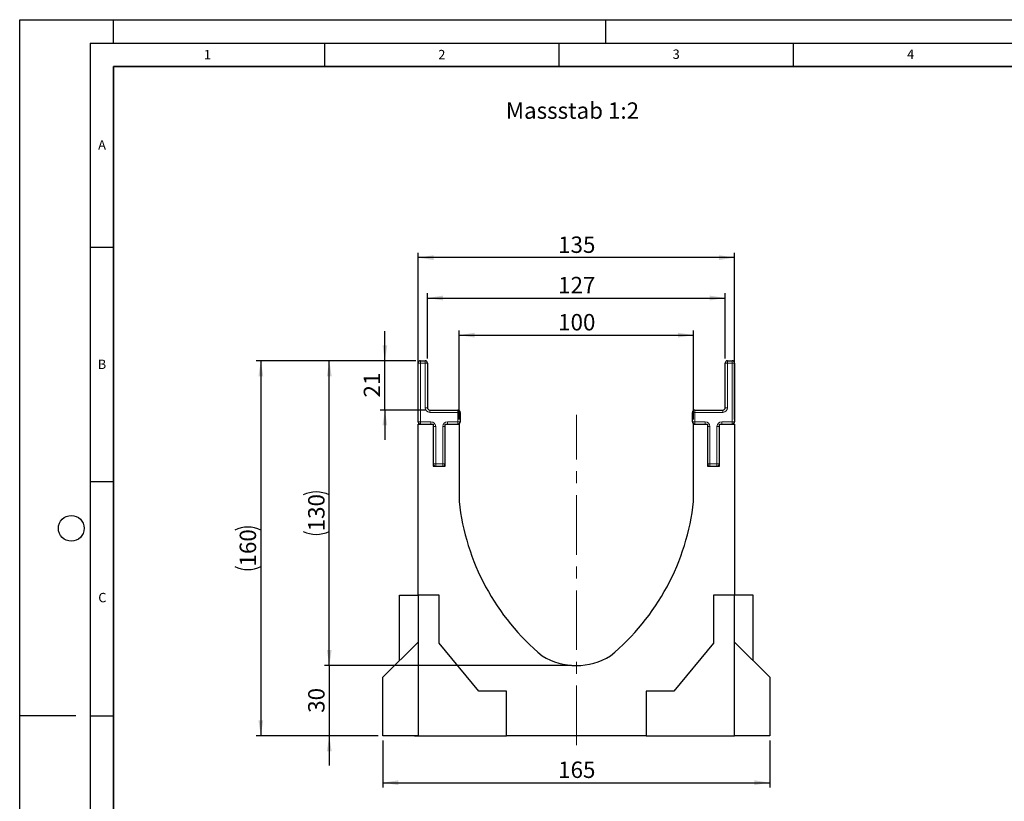
# Model space of a CAD drawing. Units: millimetres. Extents: x 0 to 420, y 0 to 297.
# Drawn here: x 0 to 210, y 130 to 297 of the extents above; entities that cross this region are included whole.
import ezdxf

# ---------------------------------------------------------------- set-up
doc = ezdxf.new("R2010")
doc.units = ezdxf.units.MM
doc.header["$PDSIZE"] = -1
doc.linetypes.add('CENTERX2', pattern=[20.32, 12.7, -2.54, 2.54, -2.54])
doc.layers.add('LINIEN-DICK', color=7, linetype='Continuous', lineweight=35)
for name, color, linetype in [('LINIEN-DÜNN', 7, 'Continuous'), ('SLD-0', 179, 'Continuous'), ('VORLAGE_TEXT', 7, 'Continuous')]:
    doc.layers.add(name, color=color, linetype=linetype)
doc.styles.add('SLDTEXTSTYLE0', font='TXT', dxfattribs={"width": 0.605})
doc.styles.add('SLDTEXTSTYLE2', font='TXT', dxfattribs={"width": 0.75})
doc.dimstyles.new('SLDDIMSTYLE0', dxfattribs={"dimtxt": 3.5, "dimasz": 3.302, "dimexe": 0, "dimexo": 0.0625, "dimgap": 0.875, "dimtad": 1, "dimlfac": 2, "dimrnd": 1e-09, "dimzin": 12, "dimdsep": 46, "dimtxsty": 'SLDTEXTSTYLE2', "dimsah": 1, "dimcen": 0.09, "dimadec": 0, "dimazin": 3, "dimtfac": 1, "dimtmove": 0, "dimatfit": 0, "dimfxl": 0, "dimfrac": 2, "dimtolj": 1, "dimtzin": 12, "dimarcsym": 0})
doc.dimstyles.new('SLDDIMSTYLE1', dxfattribs={"dimtxt": 3.5, "dimasz": 3.302, "dimexe": 0, "dimexo": 0.0625, "dimgap": 0.875, "dimtad": 1, "dimlfac": 2, "dimrnd": 1e-09, "dimzin": 12, "dimdsep": 46, "dimtxsty": 'SLDTEXTSTYLE2', "dimsah": 1, "dimcen": 0.09, "dimadec": 0, "dimazin": 3, "dimtfac": 1, "dimtofl": 0, "dimtmove": 0, "dimatfit": 3, "dimfxl": 0, "dimfrac": 2, "dimtolj": 1, "dimtzin": 12, "dimarcsym": 0})

# ---------------------------------------------------------------- blocks, each defined once
blk = doc.blocks.new('_D')
at = {"layer": 'SLD-0'}
for p, q in [((66.03, 159.24), (66.03, 165.59)), ((117.72, 159.24), (65.03, 159.24)), ((66.03, 159.24), (66.03, 144.24)), ((76.47, 144.24), (65.03, 144.24)), ((66.03, 144.24), (66.03, 137.89))]:
    blk.add_line(p, q, dxfattribs=at)
for points in [[(66.03, 159.24), (66.54, 162.54), (65.52, 162.54)], [(66.03, 144.24), (65.52, 140.94), (66.54, 140.94)]]:
    blk.add_solid(points, dxfattribs=at)
at = {"layer": 'SLD-0', "insert": (61.52, 149.15), "char_height": 3.5, "attachment_point": 1, "rotation": 90, "style": 'SLDTEXTSTYLE2'}
blk.add_mtext('30', dxfattribs=at)
blk = doc.blocks.new('_D_1')
at = {"layer": 'SLD-0'}
for p, q in [((84.47, 224.24), (65.03, 224.24)), ((66.03, 159.24), (66.03, 224.24)), ((117.72, 159.24), (65.03, 159.24))]:
    blk.add_line(p, q, dxfattribs=at)
for centre, start, end in [((63.25, 190.06), 63.4349, 116.5651), ((63.25, 193.41), 243.4349, 296.5651)]:
    blk.add_arc(centre, 6.21, start, end, dxfattribs=at)
for points in [[(66.03, 224.24), (65.52, 220.94), (66.54, 220.94)], [(66.03, 159.24), (66.54, 162.54), (65.52, 162.54)]]:
    blk.add_solid(points, dxfattribs=at)
at = {"layer": 'SLD-0', "insert": (61.52, 187.86), "char_height": 3.5, "attachment_point": 1, "rotation": 90, "style": 'SLDTEXTSTYLE2'}
blk.add_mtext('130', dxfattribs=at)
blk = doc.blocks.new('_D_2')
at = {"layer": 'SLD-0'}
for p, q in [((84.97, 211.74), (84.97, 247.24)), ((152.47, 246.24), (84.97, 246.24)), ((152.47, 211.74), (152.47, 247.24))]:
    blk.add_line(p, q, dxfattribs=at)
for points in [[(84.97, 246.24), (88.27, 245.73), (88.27, 246.75)], [(152.47, 246.24), (149.17, 246.75), (149.17, 245.73)]]:
    blk.add_solid(points, dxfattribs=at)
at = {"layer": 'SLD-0', "insert": (114.84, 250.75), "char_height": 3.5, "attachment_point": 1, "style": 'SLDTEXTSTYLE2'}
blk.add_mtext('135', dxfattribs=at)
blk = doc.blocks.new('_D_3')
at = {"layer": 'SLD-0'}
for p, q in [((86.97, 224.74), (86.97, 238.63)), ((86.97, 237.63), (150.47, 237.63)), ((150.47, 224.74), (150.47, 238.63))]:
    blk.add_line(p, q, dxfattribs=at)
for points in [[(86.97, 237.63), (90.27, 237.12), (90.27, 238.14)], [(150.47, 237.63), (147.17, 238.14), (147.17, 237.12)]]:
    blk.add_solid(points, dxfattribs=at)
at = {"layer": 'SLD-0', "insert": (114.84, 242.14), "char_height": 3.5, "attachment_point": 1, "style": 'SLDTEXTSTYLE2'}
blk.add_mtext('127', dxfattribs=at)
blk = doc.blocks.new('_D_4')
at = {"layer": 'SLD-0'}
for p, q in [((93.72, 211.74), (93.72, 230.71)), ((93.72, 229.71), (143.72, 229.71)), ((143.72, 211.74), (143.72, 230.71))]:
    blk.add_line(p, q, dxfattribs=at)
for points in [[(93.72, 229.71), (97.02, 229.2), (97.02, 230.22)], [(143.72, 229.71), (140.42, 230.22), (140.42, 229.2)]]:
    blk.add_solid(points, dxfattribs=at)
at = {"layer": 'SLD-0', "insert": (114.84, 234.22), "char_height": 3.5, "attachment_point": 1, "style": 'SLDTEXTSTYLE2'}
blk.add_mtext('100', dxfattribs=at)
blk = doc.blocks.new('_D_5')
at = {"layer": 'SLD-0'}
for p, q in [((77.89, 224.24), (77.89, 230.59)), ((84.47, 224.24), (76.89, 224.24)), ((77.89, 213.74), (77.89, 224.24)), ((86.47, 213.74), (76.89, 213.74)), ((77.89, 213.74), (77.89, 207.39))]:
    blk.add_line(p, q, dxfattribs=at)
for points in [[(77.89, 224.24), (78.4, 227.54), (77.38, 227.54)], [(77.89, 213.74), (77.38, 210.44), (78.4, 210.44)]]:
    blk.add_solid(points, dxfattribs=at)
at = {"layer": 'SLD-0', "insert": (73.38, 216.4), "char_height": 3.5, "attachment_point": 1, "rotation": 90, "style": 'SLDTEXTSTYLE2'}
blk.add_mtext('21', dxfattribs=at)
blk = doc.blocks.new('_D_6')
at = {"layer": 'SLD-0'}
for p, q in [((84.47, 224.24), (50.43, 224.24)), ((51.43, 224.24), (51.43, 144.24)), ((76.47, 144.24), (50.43, 144.24))]:
    blk.add_line(p, q, dxfattribs=at)
for centre, start, end in [((48.65, 182.56), 63.4349, 116.5651), ((48.65, 185.91), 243.4349, 296.5651)]:
    blk.add_arc(centre, 6.21, start, end, dxfattribs=at)
for points in [[(51.43, 224.24), (50.92, 220.94), (51.94, 220.94)], [(51.43, 144.24), (51.94, 147.54), (50.92, 147.54)]]:
    blk.add_solid(points, dxfattribs=at)
at = {"layer": 'SLD-0', "insert": (46.92, 180.36), "char_height": 3.5, "attachment_point": 1, "rotation": 90, "style": 'SLDTEXTSTYLE2'}
blk.add_mtext('160', dxfattribs=at)
blk = doc.blocks.new('_D_7')
at = {"layer": 'SLD-0'}
for p, q in [((77.47, 143.24), (77.47, 133.24)), ((159.97, 143.24), (159.97, 133.24)), ((77.47, 134.24), (159.97, 134.24))]:
    blk.add_line(p, q, dxfattribs=at)
for points in [[(77.47, 134.24), (80.77, 133.73), (80.77, 134.75)], [(159.97, 134.24), (156.67, 134.75), (156.67, 133.73)]]:
    blk.add_solid(points, dxfattribs=at)
at = {"layer": 'SLD-0', "insert": (114.84, 138.75), "char_height": 3.5, "attachment_point": 1, "style": 'SLDTEXTSTYLE2'}
blk.add_mtext('165', dxfattribs=at)

msp = doc.modelspace()

# ---------------------------------------------------------------- linework, layer by layer
at = {"color": 7, "linetype": 'Continuous', "lineweight": 25}
for p, q in [((84.9717, 211.2377), (84.9717, 223.7377)), ((85.4717, 224.2377), (86.4717, 224.2377)), ((86.9717, 223.7377), (86.9717, 214.2377)), ((150.4717, 214.2377), (150.4717, 223.7377)), ((150.9717, 224.2377), (151.9717, 224.2377)), ((152.4717, 223.7377), (152.4717, 211.2377)), ((87.4717, 213.7377), (93.4717, 213.7377)), ((93.9717, 213.2377), (93.9717, 211.2377)), ((143.4717, 211.2377), (143.4717, 213.2377)), ((143.9717, 213.7377), (149.9717, 213.7377)), ((84.9717, 174.2377), (84.9717, 210.7377)), ((84.9717, 210.7377), (88.2217, 210.7377)), ((88.2217, 210.7377), (88.2217, 201.7377)), ((90.7217, 201.7377), (90.7217, 210.7377)), ((90.7217, 210.7377), (93.7217, 210.7377)), ((93.7217, 210.7377), (93.7217, 194.2377)), ((143.7217, 194.2377), (143.7217, 210.7377)), ((143.7217, 210.7377), (146.7217, 210.7377)), ((146.7217, 210.7377), (146.7217, 201.7377)), ((149.2217, 201.7377), (149.2217, 210.7377)), ((149.2217, 210.7377), (152.4717, 210.7377)), ((152.4717, 210.7377), (152.4717, 174.2377)), ((88.2217, 201.7377), (90.7217, 201.7377)), ((146.7217, 201.7377), (149.2217, 201.7377)), ((80.9717, 174.2377), (84.9717, 174.2377)), ((80.9717, 160.2377), (80.9717, 174.2377)), ((89.4717, 174.2377), (84.9717, 174.2377)), ((84.9717, 174.2377), (84.9717, 144.2377)), ((89.4717, 164.0377), (89.4717, 174.2377)), ((147.9717, 174.2377), (147.9717, 164.0377)), ((152.4717, 174.2377), (147.9717, 174.2377)), ((152.4717, 144.2377), (152.4717, 174.2377)), ((156.4717, 174.2377), (152.4717, 174.2377)), ((156.4717, 160.2377), (156.4717, 174.2377)), ((77.4717, 156.7377), (84.9717, 164.2377)), ((97.8967, 153.7377), (89.4717, 164.0377)), ((147.9717, 164.0377), (139.5467, 153.7377)), ((152.4717, 164.2377), (159.9717, 156.7377)), ((77.4717, 144.2377), (77.4717, 156.7377)), ((159.9717, 156.7377), (159.9717, 144.2377)), ((103.8467, 153.7377), (97.8967, 153.7377)), ((103.8467, 144.2377), (103.8467, 153.7377)), ((139.5467, 153.7377), (133.5967, 153.7377)), ((133.5967, 153.7377), (133.5967, 144.2377)), ((84.9717, 144.2377), (77.4717, 144.2377)), ((84.9717, 144.2377), (103.8467, 144.2377)), ((86.3431, 144.1377), (86.3431, 144.2377)), ((86.39, 144.1377), (86.3431, 144.1377)), ((86.39, 144.1377), (86.39, 144.2377)), ((86.5084, 144.1377), (86.39, 144.1377)), ((86.5084, 144.1377), (86.5084, 144.2377)), ((86.923, 144.1377), (86.923, 144.2377)), ((87.0174, 144.1377), (86.923, 144.1377)), ((87.0174, 144.1377), (87.0174, 144.2377)), ((87.4174, 144.1377), (87.0174, 144.1377)), ((87.497, 144.2377), (87.497, 144.1252)), ((87.9799, 144.1377), (87.6192, 144.1377)), ((87.7308, 144.1377), (87.7308, 144.1252)), ((87.9799, 144.1377), (87.9799, 144.2377)), ((88.3287, 144.1377), (87.9799, 144.1377)), ((88.3287, 144.1377), (88.3287, 144.2377)), ((88.4879, 144.1377), (88.3287, 144.1377)), ((88.4879, 144.2377), (88.4879, 144.1377)), ((89.1033, 144.1377), (88.4879, 144.1377)), ((89.1033, 144.1377), (89.1033, 144.2377)), ((89.252, 144.1377), (89.1033, 144.1377)), ((89.252, 144.1377), (89.252, 144.2377)), ((90.5755, 144.1377), (89.252, 144.1377)), ((90.5755, 144.1377), (90.5755, 144.2377)), ((90.8753, 144.1377), (90.5755, 144.1377)), ((90.8753, 144.1377), (90.8753, 144.2377)), ((91.139, 144.1377), (90.8753, 144.1377)), ((91.139, 144.1377), (91.139, 144.2377)), ((92.075, 144.1377), (91.139, 144.1377)), ((91.8717, 144.2377), (91.8717, 144.1252)), ((93.3183, 144.2377), (93.3183, 144.1252)), ((94.9113, 144.1377), (94.9113, 144.2377)), ((95.1477, 144.1377), (94.9113, 144.1377)), ((95.1477, 144.1377), (95.1477, 144.2377)), ((96.3547, 144.1377), (95.1477, 144.1377)), ((95.6838, 144.1252), (95.6838, 144.1377)), ((96.3547, 144.1377), (96.3547, 144.2377)), ((96.6371, 144.1377), (96.3547, 144.1377)), ((96.6371, 144.2377), (96.6371, 144.1377)), ((97.7286, 144.1377), (96.6371, 144.1377)), ((97.7286, 144.1377), (97.7286, 144.2377)), ((97.9923, 144.1377), (97.7286, 144.1377)), ((97.9923, 144.1377), (97.9923, 144.2377)), ((98.9925, 144.1377), (97.9923, 144.1377)), ((99.0769, 144.2377), (99.0769, 144.1252)), ((100.4867, 144.1377), (99.6799, 144.1377)), ((100.4867, 144.2377), (100.4867, 144.1377)), ((101.9299, 144.1377), (100.4867, 144.1377)), ((101.9299, 144.1377), (101.9299, 144.2377)), ((133.5967, 144.2377), (103.8467, 144.2377)), ((133.5967, 144.2377), (152.4717, 144.2377)), ((140.8868, 144.2377), (140.8868, 144.1377)), ((144.6352, 144.2377), (144.6352, 144.1377)), ((147.2482, 144.1377), (147.2482, 144.2377)), ((149.5864, 144.1377), (149.5864, 144.2377)), ((159.9717, 144.2377), (152.4717, 144.2377))]:
    msp.add_line(p, q, dxfattribs=at)
at = {"color": 8, "linetype": 'Continuous', "lineweight": 18}
for p, q in [((84.9717, 223.7377), (85.4717, 223.7377)), ((85.4717, 223.7377), (85.4717, 224.2377)), ((86.4717, 223.7377), (85.4717, 223.7377)), ((85.4717, 223.7377), (85.4717, 211.2377)), ((86.4717, 223.7377), (86.4717, 224.2377)), ((86.4717, 214.2377), (86.4717, 223.7377)), ((86.4717, 223.7377), (86.9717, 223.7377)), ((150.4717, 223.7377), (150.9717, 223.7377)), ((150.9717, 224.2377), (150.9717, 223.7377)), ((151.9717, 223.7377), (150.9717, 223.7377)), ((150.9717, 223.7377), (150.9717, 214.2377)), ((151.9717, 224.2377), (151.9717, 223.7377)), ((152.4717, 223.7377), (151.9717, 223.7377)), ((151.9717, 211.2377), (151.9717, 223.7377)), ((86.4717, 214.2377), (86.9717, 214.2377)), ((150.4717, 214.2377), (150.9717, 214.2377)), ((87.4717, 213.2377), (87.4717, 213.7377)), ((93.4717, 213.2377), (87.4717, 213.2377)), ((93.4717, 213.2377), (93.4717, 213.7377)), ((93.4717, 213.2377), (93.9717, 213.2377)), ((93.4717, 211.2377), (93.4717, 213.2377)), ((143.9717, 213.2377), (143.4717, 213.2377)), ((143.9717, 213.7377), (143.9717, 213.2377)), ((143.9717, 213.2377), (143.9717, 211.2377)), ((149.9717, 213.2377), (143.9717, 213.2377)), ((149.9717, 213.7377), (149.9717, 213.2377)), ((84.9717, 211.2377), (85.4717, 211.2377)), ((85.4717, 210.7377), (85.4717, 211.2377)), ((85.4717, 211.2377), (87.7217, 211.2377)), ((87.7217, 210.7377), (87.7217, 211.2377)), ((88.2217, 210.2377), (88.7217, 210.2377)), ((88.7217, 210.2377), (88.7217, 202.2377)), ((90.7217, 210.2377), (90.2217, 210.2377)), ((90.2217, 202.2377), (90.2217, 210.2377)), ((91.2217, 211.2377), (91.2217, 210.7377)), ((91.2217, 211.2377), (93.4717, 211.2377)), ((93.4717, 211.2377), (93.9717, 211.2377)), ((93.4717, 211.2377), (93.4717, 210.7377)), ((143.9717, 211.2377), (143.4717, 211.2377)), ((143.9717, 211.2377), (146.2217, 211.2377)), ((143.9717, 211.2377), (143.9717, 210.7377)), ((146.2217, 211.2377), (146.2217, 210.7377)), ((147.2217, 210.2377), (146.7217, 210.2377)), ((147.2217, 210.2377), (147.2217, 202.2377)), ((148.7217, 202.2377), (148.7217, 210.2377)), ((148.7217, 210.2377), (149.2217, 210.2377)), ((149.7217, 210.7377), (149.7217, 211.2377)), ((149.7217, 211.2377), (151.9717, 211.2377)), ((152.4717, 211.2377), (151.9717, 211.2377)), ((151.9717, 210.7377), (151.9717, 211.2377)), ((88.2217, 202.2377), (88.7217, 202.2377)), ((88.7217, 201.7377), (88.7217, 202.2377)), ((88.7217, 202.2377), (90.2217, 202.2377)), ((90.2217, 201.7377), (90.2217, 202.2377)), ((90.7217, 202.2377), (90.2217, 202.2377)), ((147.2217, 202.2377), (146.7217, 202.2377)), ((147.2217, 202.2377), (147.2217, 201.7377)), ((147.2217, 202.2377), (148.7217, 202.2377)), ((148.7217, 202.2377), (149.2217, 202.2377)), ((148.7217, 202.2377), (148.7217, 201.7377)), ((87.6192, 144.1377), (87.6192, 144.2377)), ((92.6269, 144.2377), (92.6269, 144.1377)), ((94.1329, 144.1377), (94.1329, 144.2377)), ((99.6799, 144.1377), (99.6799, 144.2377))]:
    msp.add_line(p, q, dxfattribs=at)
at = {"color": 7, "linetype": 'Continuous', "lineweight": 25}
for centre, radius, start, end in [((85.4717, 223.7377), 0.5, 90, 180), ((86.4717, 223.7377), 0.5, 0, 90), ((150.9717, 223.7377), 0.5, 90, 180), ((151.9717, 223.7377), 0.5, 0, 90), ((87.4717, 214.2377), 0.5, 180, 270), ((149.9717, 214.2377), 0.5, 270, 0), ((93.4717, 213.2377), 0.5, 0, 90), ((143.9717, 213.2377), 0.5, 90, 180), ((85.4717, 211.2377), 0.5, 180, 270), ((93.4717, 211.2377), 0.5, 270, 0), ((143.9717, 211.2377), 0.5, 180, 270), ((151.9717, 211.2377), 0.5, 270, 0), ((88.7217, 202.2377), 0.5, 180, 270), ((90.2217, 202.2377), 0.5, 270, 0), ((147.2217, 202.2377), 0.5, 180, 270), ((148.7217, 202.2377), 0.5, 270, 0), ((143.1318, 199.6173), 49.7022, 186.213661, 230.426022), ((94.3136, 199.6162), 49.7, 309.572969, 353.787348), ((118.7217, 172.9877), 13.75, 238.160065, 301.839935)]:
    msp.add_arc(centre, radius, start, end, dxfattribs=at)
at = {"color": 8, "linetype": 'Continuous', "lineweight": 18}
for centre, start, end in [((87.4717, 214.2377), 180, 270), ((149.9717, 214.2377), 270, 0), ((87.7217, 210.2377), 0, 90), ((91.2217, 210.2377), 90, 180), ((146.2217, 210.2377), 0, 90), ((149.7217, 210.2377), 90, 180)]:
    msp.add_arc(centre, 1, start, end, dxfattribs=at)
at = {"color": 7, "linetype": 'Continuous', "lineweight": 25}
msp.add_open_spline([(84.2217, 144.2377), (84.2505, 144.2377), (84.3046, 144.2377), (84.6998, 144.2377), (84.8842, 144.2377)], degree=3, knots=[0, 0, 0, 0, 0.53354918, 1, 1, 1, 1], dxfattribs=at)
at = {"layer": 'LINIEN-DICK'}
for p, q in [((20, 287), (20, 10)), ((410, 287), (20, 287))]:
    msp.add_line(p, q, dxfattribs=at)
at = {"layer": 'LINIEN-DÜNN'}
for p, q in [((0, 0), (0, 297)), ((0, 297), (420, 297)), ((20, 292), (20, 297)), ((125, 292), (125, 297)), ((15, 292), (415, 292)), ((15, 292), (15, 5)), ((65, 292), (65, 287)), ((115, 292), (115, 287)), ((165, 292), (165, 287)), ((15, 248.5), (20, 248.5)), ((15, 198.5), (20, 198.5)), ((12, 148.5), (0, 148.5)), ((15, 148.5), (20, 148.5))]:
    msp.add_line(p, q, dxfattribs=at)
msp.add_circle((11, 188.5), 2.75, dxfattribs=at)
at = {"layer": 'SLD-0', "linetype": 'CENTERX2', "lineweight": 18}
msp.add_line((118.7217, 142.2377), (118.7217, 212.7377), dxfattribs=at)
at = {"layer": 'SLD-0'}
msp.add_point((118.7217, 159.2377), dxfattribs=at)

# ---------------------------------------------------------------- texts
at = {"layer": 'SLD-0', "insert": (103.6925, 279.3624), "char_height": 3.5, "attachment_point": 1, "style": 'SLDTEXTSTYLE2'}
msp.add_mtext('Massstab 1:2', dxfattribs=at)
at = {"layer": 'VORLAGE_TEXT', "char_height": 2, "attachment_point": 2, "style": 'SLDTEXTSTYLE0'}
for s, insert in [('1', (40.051, 290.553)), ('2', (90.0332, 290.5567)), ('3', (140.0166, 290.6379)), ('4', (190.03, 290.6343)), ('A', (17.561, 271.2966)), ('B', (17.5517, 224.4926)), ('C', (17.6275, 174.7262))]:
    msp.add_mtext(s, dxfattribs=dict(at, insert=insert))

# ---------------------------------------------------------------- dimensions: what is measured, and where the dimension line sits
at = {"layer": 'SLD-0'}
for base, p1, p2, picture, middle in [((84.9717, 246.2377), (152.4717, 210.7377), (84.9717, 210.7377), '_D_2', (118.7217, 246.2377)), ((150.4717, 237.6325), (86.9717, 223.7377), (150.4717, 223.7377), '_D_3', (118.7217, 237.6325)), ((143.7217, 229.709), (93.7217, 210.7377), (143.7217, 210.7377), '_D_4', (118.7217, 229.709)), ((159.9717, 134.2377), (77.4717, 144.2377), (159.9717, 144.2377), '_D_7', (118.7217, 134.2377))]:
    dim = msp.add_linear_dim(base=base, p1=p1, p2=p2, dimstyle='SLDDIMSTYLE1', dxfattribs=at)
    dim.commit()
    dim.dimension.update_dxf_attribs({"geometry": picture, "text_midpoint": middle, "dimtype": 160})
for base, p1, p2, picture, middle in [((77.8907, 224.2377), (87.4717, 213.7377), (85.4717, 224.2377), '_D_5', (77.8907, 218.9877)), ((66.0278, 144.2377), (118.7217, 159.2377), (77.4717, 144.2377), '_D', (66.0278, 151.7377))]:
    dim = msp.add_linear_dim(base=base, p1=p1, p2=p2, angle=90, dimstyle='SLDDIMSTYLE0', dxfattribs=at)
    dim.commit()
    dim.dimension.update_dxf_attribs({"geometry": picture, "text_midpoint": middle, "dimtype": 160})
for base, p1, p2, picture, middle in [((51.433, 144.2377), (85.4717, 224.2377), (77.4717, 144.2377), '_D_6', (51.433, 184.2377)), ((66.0278, 224.2377), (118.7217, 159.2377), (85.4717, 224.2377), '_D_1', (66.0278, 191.7377))]:
    dim = msp.add_linear_dim(base=base, p1=p1, p2=p2, angle=90, text='(<>)', dimstyle='SLDDIMSTYLE1', dxfattribs=at)
    dim.commit()
    dim.dimension.update_dxf_attribs({"geometry": picture, "text_midpoint": middle, "dimtype": 160})

doc.saveas('drawing.dxf')
